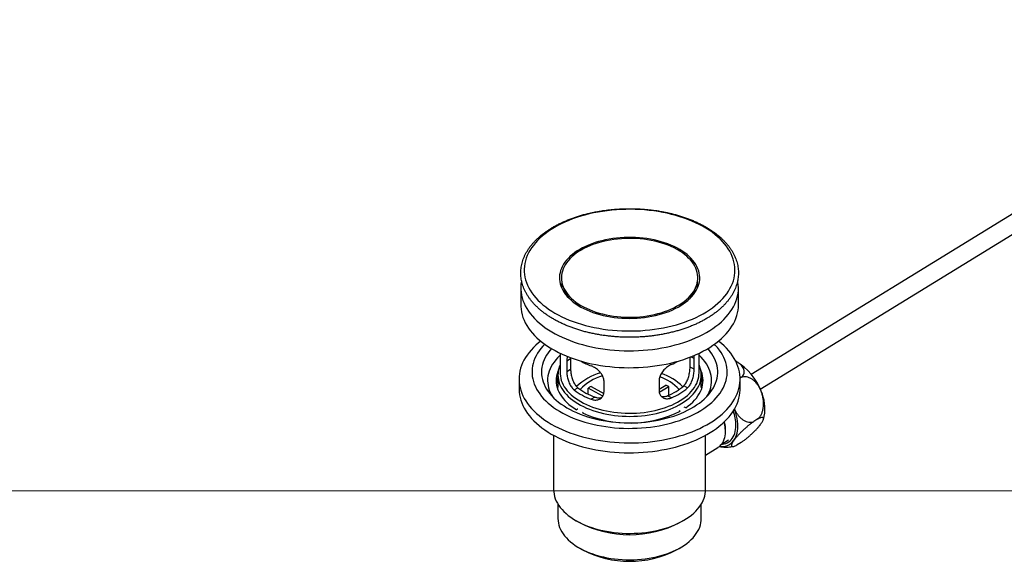
# Model space of a CAD drawing. Units: millimetres. Extents: x 60 to 1266, y 56 to 1722.
# Drawn here: x 630 to 915, y 56 to 213 of the extents above; entities that cross this region are included whole.
import ezdxf

# ---------------------------------------------------------------- set-up
doc = ezdxf.new("R2010")
doc.units = ezdxf.units.MM
doc.header["$LTSCALE"] = 6

msp = doc.modelspace()

# ---------------------------------------------------------------- linework, layer by layer
at = {"color": 7, "linetype": 'Continuous', "lineweight": 25}
for p, q in [((1008.816, 212.784), (841.739, 110.14)), ((844.356, 105.88), (1011.433, 208.524)), ((775.041, 135.146), (775.041, 130.247)), ((787.216, 135.734), (787.644, 134.562)), ((825.439, 134.562), (825.867, 135.734)), ((838.041, 130.247), (838.041, 135.146)), ((786.441, 116.245), (786.441, 110.486)), ((788.351, 114.042), (789.463, 114.725)), ((788.351, 114.042), (788.351, 110.939)), ((789.476, 114.968), (789.463, 114.725)), ((789.463, 114.725), (789.463, 111.622)), ((824.044, 112.243), (824.044, 115.128)), ((825.228, 111.601), (825.228, 114.704)), ((826.641, 110.486), (826.641, 116.245)), ((788.351, 110.939), (789.463, 111.622)), ((825.228, 111.601), (824.044, 112.243)), ((837.356, 113.904), (837.256, 113.95)), ((774.541, 108.772), (774.541, 105.914)), ((785.791, 109.956), (785.791, 106.322)), ((815.093, 108.478), (815.093, 105.375)), ((827.291, 106.322), (827.291, 109.956)), ((838.865, 109.233), (838.538, 109.032)), ((838.541, 105.914), (838.541, 108.772)), ((790.498, 105.619), (791.541, 106.26)), ((794.551, 104.4), (794.551, 106.145)), ((798.794, 103.843), (794.551, 106.145)), ((795.373, 106.65), (799.091, 104.633)), ((799.137, 105.088), (799.137, 108.191)), ((815.093, 105.876), (816.984, 107.038)), ((817.859, 106.563), (815.141, 104.894)), ((817.859, 104.088), (817.859, 106.563)), ((823.306, 106.208), (822.196, 106.811)), ((796.497, 103.572), (795.453, 102.931)), ((818.65, 103.348), (817.539, 103.95)), ((843.703, 97.218), (842.489, 96.472)), ((834.207, 94.295), (834.197, 94.486)), ((784.541, 92.499), (784.541, 76.804)), ((828.541, 76.804), (828.541, 92.499)), ((828.541, 86.774), (832.067, 88.941)), ((833.091, 89.863), (835.189, 91.152)), ((838.865, 90.452), (837.65, 89.706)), ((785.791, 72.584), (785.791, 68.435)), ((827.291, 68.435), (827.291, 72.584)), ((790.982, 67.825), (791.866, 67.315)), ((821.216, 67.315), (822.1, 67.825)), ((791.866, 59.966), (792.927, 59.353)), ((820.155, 59.353), (821.216, 59.966))]:
    msp.add_line(p, q, dxfattribs=at)
at = {"color": 8, "linetype": 'Continuous', "lineweight": 25}
msp.add_line((825.228, 114.704), (824.278, 115.219), dxfattribs=at)
at = {"color": 7, "linetype": 'Continuous', "lineweight": 18}
msp.add_line((60, 76.445), (1200, 76.445), dxfattribs=at)
at = {"color": 7, "linetype": 'Continuous', "lineweight": 25, "flags": 128}
for points in [[(828.768, 128.233), (829.676, 128.817), (830.539, 129.423), (831.354, 130.051), (832.119, 130.699), (832.834, 131.366), (833.496, 132.051), (834.105, 132.753), (834.66, 133.469), (835.158, 134.199), (835.6, 134.941), (835.983, 135.693), (836.309, 136.455), (836.575, 137.225), (836.782, 138), (836.929, 138.78), (837.015, 139.563), (837.041, 140.347), (837.006, 141.132), (836.911, 141.914), (836.756, 142.694), (836.54, 143.468), (836.265, 144.236), (835.931, 144.997), (835.539, 145.748), (835.089, 146.488), (834.582, 147.216), (834.02, 147.931), (833.403, 148.63), (832.733, 149.312), (832.011, 149.977), (831.238, 150.622), (830.416, 151.247), (829.547, 151.85), (828.632, 152.43), (827.673, 152.986), (826.673, 153.517), (825.632, 154.022), (824.553, 154.499), (823.439, 154.948), (822.291, 155.368), (821.112, 155.758), (819.904, 156.118), (818.669, 156.445), (817.411, 156.741), (816.13, 157.005), (814.831, 157.235), (813.515, 157.431), (812.186, 157.593), (810.845, 157.721), (809.496, 157.815), (808.14, 157.873), (806.782, 157.897), (805.423, 157.886), (804.067, 157.839), (802.715, 157.758), (801.371, 157.643), (800.037, 157.492), (798.716, 157.308), (797.41, 157.09), (796.123, 156.838), (794.856, 156.554), (793.613, 156.237), (792.395, 155.889), (791.206, 155.51), (790.046, 155.1), (788.92, 154.661), (787.828, 154.194), (786.774, 153.699), (785.759, 153.177), (784.785, 152.63), (783.855, 152.058), (782.969, 151.463), (782.13, 150.846), (781.34, 150.208), (780.6, 149.55), (779.911, 148.874), (779.275, 148.18), (778.693, 147.471), (778.167, 146.748), (777.696, 146.012), (777.284, 145.264), (776.929, 144.507), (776.633, 143.741), (776.396, 142.969), (776.219, 142.191), (776.103, 141.409), (776.047, 140.625), (776.051, 139.841), (776.116, 139.057), (776.241, 138.276), (776.427, 137.499), (776.672, 136.727), (776.977, 135.962), (777.34, 135.206), (777.761, 134.461), (778.24, 133.726), (778.774, 133.005), (779.364, 132.298), (780.008, 131.607), (780.704, 130.933), (781.452, 130.278), (782.249, 129.643), (783.095, 129.029), (783.987, 128.437), (784.924, 127.869), (785.904, 127.325), (786.925, 126.807), (787.985, 126.316), (789.082, 125.853), (790.213, 125.418), (791.377, 125.013), (792.571, 124.639), (793.793, 124.295), (795.039, 123.983), (796.309, 123.703), (797.599, 123.457), (798.907, 123.243), (800.23, 123.064), (801.566, 122.919), (802.911, 122.808), (804.264, 122.732), (805.621, 122.691), (806.98, 122.685), (808.338, 122.713), (809.693, 122.777), (811.041, 122.876), (812.38, 123.009), (813.708, 123.176), (815.021, 123.377), (816.318, 123.612), (817.595, 123.88), (818.851, 124.181), (820.082, 124.513), (821.286, 124.877), (822.46, 125.271), (823.603, 125.696), (824.713, 126.149), (825.786, 126.63), (826.821, 127.139), (827.816, 127.673), (828.768, 128.233)], [(821.335, 130.034), (822.072, 130.512), (822.763, 131.013), (823.405, 131.535), (823.997, 132.076), (824.537, 132.635), (825.023, 133.211), (825.454, 133.801), (825.828, 134.403), (826.145, 135.017), (826.404, 135.639), (826.603, 136.269), (826.742, 136.904), (826.822, 137.543), (826.84, 138.183), (826.798, 138.822), (826.696, 139.46), (826.533, 140.093), (826.311, 140.72), (826.029, 141.34), (825.69, 141.949), (825.293, 142.547), (824.841, 143.131), (824.333, 143.701), (823.773, 144.253), (823.161, 144.787), (822.5, 145.301), (821.791, 145.793), (821.037, 146.263), (820.239, 146.707), (819.4, 147.126), (818.523, 147.518), (817.611, 147.882), (816.665, 148.216), (815.689, 148.52), (814.686, 148.793), (813.658, 149.034), (812.609, 149.242), (811.542, 149.416), (810.46, 149.557), (809.367, 149.663), (808.265, 149.735), (807.158, 149.772), (806.049, 149.774), (804.941, 149.741), (803.838, 149.673), (802.744, 149.571), (801.66, 149.434), (800.592, 149.263), (799.541, 149.059), (798.511, 148.821), (797.504, 148.552), (796.525, 148.252), (795.576, 147.921), (794.659, 147.56), (793.778, 147.172), (792.935, 146.756), (792.133, 146.314), (791.373, 145.847), (790.659, 145.357), (789.993, 144.846), (789.375, 144.314), (788.809, 143.763), (788.296, 143.196), (787.837, 142.613), (787.434, 142.017), (787.088, 141.408), (786.8, 140.79), (786.571, 140.164), (786.402, 139.531), (786.293, 138.894), (786.244, 138.254), (786.256, 137.614), (786.328, 136.975), (786.461, 136.34), (786.653, 135.709), (786.905, 135.086), (787.216, 134.471), (787.584, 133.867), (788.009, 133.276), (788.489, 132.699), (789.023, 132.138), (789.609, 131.594), (790.246, 131.07), (790.931, 130.567), (791.663, 130.086), (792.439, 129.629), (793.258, 129.197), (794.116, 128.791), (795.011, 128.413), (795.941, 128.064), (796.902, 127.745), (797.892, 127.456), (798.908, 127.2), (799.946, 126.975), (801.005, 126.784), (802.079, 126.626), (803.168, 126.502), (804.266, 126.413), (805.371, 126.359), (806.479, 126.34), (807.588, 126.355), (808.693, 126.406), (809.793, 126.491), (810.882, 126.611), (811.958, 126.764), (813.019, 126.952), (814.06, 127.173), (815.078, 127.426), (816.071, 127.711), (817.036, 128.027), (817.969, 128.373), (818.868, 128.748), (819.731, 129.15), (820.554, 129.579), (821.335, 130.034)], [(820.934, 130.278), (821.663, 130.752), (822.346, 131.248), (822.98, 131.766), (823.563, 132.303), (824.093, 132.858), (824.569, 133.429), (824.99, 134.015), (825.353, 134.613), (825.658, 135.222), (825.904, 135.84), (826.091, 136.464), (826.216, 137.094), (826.281, 137.727), (826.285, 138.361), (826.228, 138.994), (826.111, 139.624), (825.932, 140.249), (825.694, 140.868), (825.396, 141.478), (825.041, 142.078), (824.628, 142.665), (824.159, 143.239), (823.636, 143.796), (823.059, 144.335), (822.432, 144.856), (821.756, 145.355), (821.033, 145.832), (820.264, 146.285), (819.454, 146.713), (818.603, 147.113), (817.716, 147.486), (816.793, 147.83), (815.839, 148.144), (814.857, 148.427), (813.848, 148.678), (812.817, 148.896), (811.767, 149.081), (810.7, 149.231), (809.621, 149.347), (808.532, 149.429), (807.437, 149.475), (806.339, 149.486), (805.242, 149.462), (804.148, 149.403), (803.063, 149.309), (801.988, 149.18), (800.927, 149.016), (799.883, 148.819), (798.86, 148.589), (797.861, 148.327), (796.888, 148.032), (795.945, 147.707), (795.036, 147.352), (794.161, 146.969), (793.325, 146.558), (792.53, 146.121), (791.778, 145.659), (791.072, 145.174), (790.413, 144.666), (789.805, 144.139), (789.248, 143.592), (788.744, 143.029), (788.296, 142.451), (787.904, 141.858), (787.57, 141.255), (787.294, 140.641), (787.077, 140.02), (786.921, 139.392), (786.826, 138.761), (786.791, 138.127), (786.818, 137.493), (786.905, 136.862), (787.053, 136.234), (787.262, 135.611), (787.53, 134.996), (787.857, 134.391), (788.241, 133.798), (788.682, 133.217), (789.178, 132.652), (789.728, 132.103), (790.33, 131.573), (790.982, 131.063), (791.682, 130.575), (792.428, 130.109), (793.218, 129.669), (794.049, 129.255), (794.918, 128.867), (795.824, 128.509), (796.762, 128.18), (797.731, 127.881), (798.727, 127.614), (799.747, 127.38), (800.788, 127.178), (801.847, 127.011), (802.921, 126.877), (804.005, 126.778), (805.098, 126.715), (806.194, 126.686), (807.292, 126.692), (808.388, 126.734), (809.478, 126.811), (810.559, 126.922), (811.627, 127.069), (812.68, 127.249), (813.714, 127.462), (814.725, 127.709), (815.712, 127.988), (816.67, 128.297), (817.596, 128.638), (818.489, 129.007), (819.344, 129.404), (820.16, 129.828), (820.934, 130.278)], [(775.247, 137.223), (775.219, 137.074), (775.102, 136.278), (775.046, 135.479), (775.052, 134.68), (775.117, 133.882), (775.244, 133.087), (775.431, 132.295), (775.678, 131.509), (775.984, 130.73), (776.35, 129.959), (776.773, 129.199), (777.255, 128.45), (777.792, 127.714), (778.386, 126.992), (779.033, 126.286), (779.734, 125.597), (780.486, 124.926), (781.289, 124.275), (782.141, 123.646), (783.039, 123.038), (783.983, 122.454), (784.971, 121.894)], [(784.971, 121.894), (786, 121.36), (787.069, 120.852), (788.175, 120.372), (789.317, 119.921), (790.492, 119.499), (791.698, 119.107), (792.932, 118.746), (794.193, 118.417), (795.478, 118.12), (796.784, 117.856), (798.109, 117.625), (799.451, 117.428), (800.806, 117.265), (802.172, 117.137), (803.546, 117.044), (804.926, 116.985), (806.31, 116.962), (807.693, 116.974), (809.075, 117.02), (810.452, 117.102), (811.821, 117.219), (813.18, 117.37), (814.526, 117.555), (815.857, 117.775), (817.169, 118.028), (818.462, 118.314), (819.731, 118.632), (820.975, 118.983), (822.19, 119.364), (823.376, 119.776), (824.529, 120.218), (825.648, 120.688), (826.729, 121.187), (827.772, 121.712), (828.774, 122.264), (829.732, 122.84), (830.646, 123.44), (831.514, 124.062), (832.333, 124.706), (833.102, 125.37), (833.821, 126.053), (834.486, 126.754), (835.098, 127.47), (835.654, 128.202), (836.154, 128.947), (836.597, 129.704), (836.983, 130.471), (837.309, 131.247), (837.576, 132.031), (837.783, 132.821), (837.929, 133.616), (838.016, 134.413), (838.041, 135.212), (838.006, 136.011), (837.909, 136.808), (837.825, 137.272)], [(775.041, 130.247), (775.052, 129.781), (775.117, 128.983), (775.244, 128.188), (775.431, 127.396), (775.678, 126.61), (775.984, 125.831), (776.35, 125.06), (776.773, 124.3), (777.255, 123.55), (777.792, 122.814), (778.386, 122.093), (779.033, 121.386), (779.734, 120.697), (780.486, 120.027), (781.289, 119.376), (782.141, 118.746), (783.039, 118.139), (783.983, 117.554), (784.971, 116.995)], [(784.971, 116.995), (786, 116.461), (787.069, 115.953), (788.175, 115.473), (789.317, 115.022), (790.492, 114.599), (791.698, 114.208), (792.932, 113.847), (794.193, 113.517), (795.478, 113.221), (796.784, 112.956), (798.109, 112.726), (799.451, 112.529), (800.806, 112.366), (802.172, 112.238), (803.546, 112.145), (804.926, 112.086), (806.31, 112.063), (807.693, 112.074), (809.075, 112.121), (810.452, 112.203), (811.821, 112.319), (813.18, 112.471), (814.526, 112.656), (815.857, 112.875), (817.169, 113.128), (818.462, 113.414), (819.731, 113.733), (820.975, 114.083), (822.19, 114.465), (823.376, 114.877), (824.529, 115.319), (825.648, 115.789), (826.729, 116.288), (827.772, 116.813), (828.774, 117.364), (829.732, 117.941), (830.646, 118.54), (831.514, 119.163), (832.333, 119.807), (833.102, 120.471), (833.821, 121.154), (834.486, 121.854), (835.098, 122.571), (835.654, 123.303), (836.154, 124.048), (836.597, 124.804), (836.983, 125.572), (837.309, 126.348), (837.576, 127.132), (837.783, 127.922), (837.929, 128.717), (838.016, 129.514), (838.041, 130.247)], [(780.812, 119.756), (780.178, 119.243), (779.417, 118.574), (778.707, 117.886), (778.049, 117.181), (777.445, 116.461), (776.895, 115.726), (776.401, 114.978), (775.964, 114.219), (775.584, 113.449), (775.262, 112.67), (774.999, 111.885), (774.795, 111.093), (774.65, 110.297), (774.566, 109.498), (774.541, 108.698), (774.577, 107.897), (774.673, 107.099), (774.828, 106.303), (775.043, 105.513), (775.317, 104.728), (775.65, 103.951), (776.041, 103.183), (776.489, 102.426), (776.993, 101.68), (777.553, 100.948), (778.167, 100.23), (778.835, 99.529), (779.554, 98.844), (780.325, 98.179), (781.144, 97.533), (782.011, 96.909), (782.924, 96.306), (783.882, 95.727), (784.882, 95.173), (785.923, 94.644), (787.002, 94.142), (788.118, 93.667), (789.269, 93.22), (790.452, 92.803), (791.666, 92.416), (792.907, 92.059), (794.174, 91.734), (795.464, 91.441), (796.775, 91.18), (798.104, 90.952), (799.449, 90.758), (800.808, 90.597), (802.177, 90.471), (803.554, 90.379), (804.937, 90.322), (806.323, 90.299), (807.709, 90.311), (809.093, 90.357), (810.473, 90.438), (811.845, 90.554), (813.207, 90.704), (814.556, 90.887), (815.891, 91.105), (817.208, 91.355), (818.505, 91.638), (819.779, 91.953), (821.029, 92.3), (822.251, 92.678), (823.444, 93.086), (824.605, 93.523), (825.733, 93.989), (826.824, 94.483), (827.877, 95.004), (828.89, 95.55), (829.861, 96.122)], [(829.861, 96.122), (830.789, 96.717), (831.67, 97.334), (832.505, 97.973), (833.291, 98.633), (834.027, 99.311), (834.711, 100.008), (835.342, 100.72), (835.919, 101.448), (836.441, 102.19), (836.907, 102.943), (837.316, 103.708), (837.667, 104.483), (837.959, 105.265), (838.193, 106.054), (838.367, 106.848), (838.482, 107.646), (838.536, 108.446), (838.531, 109.246), (838.465, 110.045), (838.339, 110.843), (838.154, 111.636), (837.91, 112.424), (837.606, 113.205), (837.244, 113.977), (836.825, 114.74), (836.349, 115.492), (835.816, 116.231), (835.229, 116.956), (834.588, 117.666), (833.894, 118.359), (833.149, 119.034), (832.354, 119.69), (832.27, 119.756)], [(781.974, 118.865), (781.446, 118.302), (780.874, 117.625), (780.356, 116.933), (779.894, 116.229), (779.49, 115.512), (779.142, 114.786), (778.854, 114.051), (778.624, 113.31), (778.454, 112.563), (778.344, 111.812), (778.294, 111.059), (778.305, 110.306), (778.376, 109.554), (778.506, 108.804), (778.697, 108.059), (778.947, 107.319), (779.256, 106.587), (779.623, 105.864), (780.048, 105.152), (780.529, 104.452), (781.066, 103.765), (781.657, 103.093), (782.301, 102.438), (782.997, 101.801), (783.743, 101.183), (784.537, 100.585), (785.379, 100.009), (786.266, 99.457), (787.196, 98.928), (788.168, 98.425), (789.178, 97.949), (790.226, 97.499), (791.308, 97.079), (792.423, 96.687), (793.569, 96.326), (794.741, 95.995), (795.939, 95.697), (797.16, 95.43), (798.401, 95.196), (799.659, 94.996), (800.931, 94.829), (802.216, 94.697), (803.51, 94.599), (804.81, 94.535), (806.115, 94.506), (807.419, 94.513), (808.723, 94.553), (810.021, 94.629), (811.312, 94.739), (812.593, 94.883), (813.861, 95.062), (815.113, 95.274), (816.347, 95.519), (817.56, 95.796), (818.75, 96.106), (819.913, 96.447), (821.048, 96.819), (822.152, 97.221), (823.223, 97.652), (824.258, 98.11), (825.256, 98.596), (826.213, 99.108), (827.128, 99.645)], [(783.911, 117.597), (783.445, 117.053), (782.946, 116.396), (782.503, 115.726), (782.118, 115.045), (781.79, 114.353), (781.52, 113.653), (781.311, 112.947), (781.16, 112.235), (781.071, 111.52), (781.041, 110.803), (781.072, 110.087), (781.164, 109.372), (781.315, 108.66), (781.527, 107.954), (781.798, 107.254), (782.127, 106.563), (782.515, 105.882), (782.959, 105.212), (783.459, 104.556), (784.014, 103.915), (784.623, 103.29), (785.283, 102.683), (785.994, 102.095), (786.754, 101.528), (787.561, 100.982), (788.412, 100.461), (789.307, 99.963), (790.242, 99.492), (791.216, 99.047), (792.227, 98.63), (793.271, 98.242), (794.347, 97.884), (795.452, 97.557), (796.583, 97.261), (797.738, 96.997), (798.914, 96.766), (800.108, 96.568), (801.317, 96.404), (802.538, 96.275), (803.769, 96.179), (805.006, 96.119), (806.247, 96.093), (807.489, 96.102), (808.729, 96.146), (809.963, 96.225), (811.189, 96.339), (812.405, 96.487), (813.606, 96.668), (814.79, 96.884), (815.955, 97.132), (817.098, 97.413), (818.216, 97.726), (819.306, 98.069), (820.365, 98.443), (821.392, 98.846), (822.384, 99.278), (823.338, 99.737), (824.252, 100.222), (825.124, 100.732)], [(825.124, 100.732), (825.952, 101.267), (826.735, 101.824), (827.469, 102.402), (828.153, 103), (828.787, 103.617), (829.367, 104.251), (829.894, 104.9), (830.365, 105.563), (830.779, 106.239), (831.136, 106.926), (831.435, 107.622), (831.674, 108.325), (831.854, 109.034), (831.974, 109.748), (832.034, 110.464), (832.033, 111.181), (831.972, 111.897), (831.85, 112.611), (831.669, 113.32), (831.428, 114.023), (831.127, 114.719), (830.769, 115.405), (830.353, 116.081), (829.88, 116.744), (829.352, 117.393), (829.172, 117.597)], [(827.128, 99.645), (828, 100.206), (828.825, 100.79), (829.604, 101.394), (830.332, 102.019), (831.011, 102.663), (831.636, 103.324), (832.209, 104.001), (832.726, 104.693), (833.188, 105.397), (833.593, 106.114), (833.94, 106.84), (834.229, 107.575), (834.458, 108.316), (834.628, 109.063), (834.738, 109.814), (834.788, 110.567), (834.778, 111.32), (834.707, 112.072), (834.576, 112.822), (834.385, 113.567), (834.135, 114.307), (833.826, 115.039), (833.459, 115.762), (833.035, 116.474), (832.554, 117.174), (832.017, 117.861), (831.426, 118.533), (831.108, 118.865)], [(786.441, 115.667), (786.314, 115.549), (785.709, 114.948), (785.158, 114.33), (784.662, 113.698), (784.222, 113.051), (783.84, 112.392), (783.515, 111.723), (783.25, 111.046), (783.045, 110.361), (782.9, 109.672), (782.815, 108.979), (782.792, 108.284), (782.829, 107.59), (782.927, 106.898), (783.086, 106.209), (783.305, 105.526), (783.584, 104.85), (783.922, 104.184), (784.191, 103.725)], [(828.891, 103.725), (829.243, 104.334), (829.567, 105.003), (829.832, 105.681), (830.038, 106.365), (830.183, 107.055), (830.267, 107.748), (830.291, 108.442), (830.253, 109.137), (830.155, 109.829), (829.996, 110.518), (829.777, 111.201), (829.498, 111.876), (829.161, 112.543), (828.765, 113.199), (828.312, 113.843), (827.803, 114.472), (827.24, 115.086), (826.641, 115.667)], [(785.934, 111.357), (785.766, 110.943), (785.556, 110.292), (785.406, 109.636), (785.318, 108.975), (785.291, 108.313), (785.327, 107.651), (785.425, 106.991), (785.584, 106.335), (785.804, 105.685), (786.084, 105.043), (786.424, 104.411), (786.823, 103.79), (787.28, 103.182), (787.792, 102.59), (788.359, 102.014), (788.979, 101.457), (789.651, 100.92), (790.371, 100.404), (791.139, 99.912)], [(786.441, 112.93), (786.259, 112.484), (786.051, 111.846), (785.904, 111.203), (785.817, 110.556), (785.791, 109.908), (785.826, 109.259), (785.922, 108.613), (786.078, 107.97), (786.294, 107.334), (786.57, 106.705), (786.904, 106.085), (787.296, 105.477), (787.744, 104.882), (788.247, 104.302), (788.804, 103.739), (789.414, 103.194), (790.073, 102.668), (790.78, 102.164), (791.534, 101.683), (792.332, 101.226), (793.171, 100.795), (794.05, 100.39), (794.966, 100.014), (795.915, 99.667), (796.895, 99.35), (797.904, 99.064), (798.938, 98.81), (799.995, 98.589), (801.07, 98.401), (802.162, 98.247), (803.266, 98.127), (804.381, 98.042), (805.501, 97.992), (806.624, 97.977), (807.748, 97.997), (808.867, 98.052), (809.98, 98.143), (811.083, 98.267), (812.173, 98.426), (813.246, 98.619), (814.299, 98.846), (815.329, 99.104), (816.334, 99.395), (817.31, 99.716), (818.255, 100.068), (819.165, 100.449), (820.038, 100.857), (820.871, 101.292), (821.663, 101.753)], [(821.663, 101.753), (822.41, 102.237), (823.11, 102.745), (823.762, 103.273), (824.364, 103.821), (824.913, 104.387), (825.408, 104.97), (825.848, 105.567), (826.231, 106.176), (826.557, 106.797), (826.824, 107.428), (827.031, 108.065), (827.178, 108.708), (827.265, 109.355), (827.291, 110.004), (827.256, 110.652), (827.16, 111.299), (827.004, 111.941), (826.788, 112.578), (826.641, 112.93)], [(822.824, 100.481), (823.537, 101), (824.201, 101.54), (824.813, 102.1), (825.372, 102.678), (825.876, 103.273), (826.323, 103.883), (826.713, 104.506), (827.045, 105.14), (827.316, 105.784), (827.527, 106.435), (827.677, 107.091), (827.765, 107.752), (827.791, 108.414), (827.755, 109.076), (827.658, 109.736), (827.499, 110.391), (827.279, 111.041), (827.149, 111.357)], [(786.441, 110.486), (786.444, 110.285), (786.494, 109.647), (786.604, 109.01), (786.776, 108.379), (787.007, 107.753), (787.297, 107.136), (787.646, 106.529), (788.052, 105.934), (788.515, 105.353), (789.032, 104.788), (789.602, 104.24), (790.224, 103.711), (790.896, 103.202), (791.615, 102.715), (792.379, 102.253), (793.186, 101.815), (794.034, 101.403), (794.919, 101.019), (795.841, 100.664), (796.794, 100.339), (797.777, 100.044), (798.787, 99.781), (799.82, 99.551), (800.874, 99.354), (801.945, 99.19), (803.03, 99.061), (804.126, 98.967), (805.228, 98.908), (806.335, 98.884), (807.443, 98.895), (808.548, 98.941), (809.646, 99.022), (810.736, 99.138), (811.812, 99.289), (812.873, 99.474), (813.914, 99.692), (814.933, 99.943), (815.926, 100.225), (816.891, 100.539), (817.825, 100.884), (818.724, 101.257), (819.586, 101.659), (820.409, 102.087), (821.189, 102.541)], [(821.189, 102.541), (821.925, 103.018), (822.614, 103.519), (823.255, 104.041), (823.844, 104.582), (824.382, 105.141), (824.865, 105.717), (825.292, 106.307), (825.662, 106.909), (825.975, 107.523), (826.228, 108.145), (826.421, 108.775), (826.555, 109.41), (826.627, 110.048), (826.641, 110.486)], [(774.541, 105.914), (774.541, 105.84), (774.577, 105.039), (774.673, 104.241), (774.828, 103.446), (775.043, 102.655), (775.317, 101.87), (775.65, 101.093), (776.041, 100.325), (776.489, 99.568), (776.993, 98.822), (777.553, 98.09), (778.167, 97.372), (778.835, 96.671), (779.554, 95.987), (780.325, 95.321), (781.144, 94.675), (782.011, 94.051), (782.924, 93.448), (783.882, 92.87), (784.882, 92.315), (785.923, 91.786), (787.002, 91.284), (788.118, 90.809), (789.269, 90.363), (790.452, 89.945), (791.666, 89.558), (792.907, 89.201), (794.174, 88.876), (795.464, 88.583), (796.775, 88.322), (798.104, 88.094), (799.449, 87.9), (800.808, 87.74), (802.177, 87.613), (803.554, 87.521), (804.937, 87.464), (806.323, 87.441), (807.709, 87.453), (809.093, 87.499), (810.473, 87.581), (811.845, 87.696), (813.207, 87.846), (814.556, 88.029), (815.891, 88.247), (817.208, 88.497), (818.505, 88.78), (819.779, 89.095), (821.029, 89.442), (822.251, 89.82), (823.444, 90.228), (824.605, 90.665), (825.733, 91.131), (826.824, 91.625), (827.877, 92.146), (828.89, 92.692), (829.861, 93.264)], [(829.861, 93.264), (830.789, 93.859), (831.67, 94.476), (832.505, 95.116), (833.291, 95.775), (834.027, 96.453), (834.711, 97.15), (835.342, 97.862), (835.919, 98.59), (836.441, 99.332), (836.907, 100.086), (837.316, 100.85), (837.667, 101.625), (837.959, 102.407), (838.193, 103.196), (838.367, 103.99), (838.482, 104.788), (838.536, 105.588), (838.541, 105.914)], [(791.566, 100.072), (791.361, 100.014), (791.139, 99.912)], [(822.824, 100.481), (822.591, 100.575), (822.38, 100.625)], [(836.739, 91.043), (837.032, 91.505), (837.283, 92.013), (837.49, 92.563), (837.652, 93.154), (837.768, 93.78), (837.839, 94.44), (837.862, 95.129), (837.839, 95.844), (837.768, 96.579), (837.652, 97.333), (837.49, 98.099), (837.283, 98.874), (837.032, 99.654), (836.888, 100.052)], [(792.887, 98.964), (793.049, 99.098), (793.136, 99.22)], [(820.904, 99.718), (821.005, 99.6), (821.181, 99.472)], [(833.908, 96.34), (833.917, 96.304), (834.058, 95.598), (834.156, 94.905), (834.211, 94.23), (834.222, 93.575), (834.189, 92.945), (834.112, 92.343), (833.992, 91.773), (833.83, 91.238), (833.627, 90.742), (833.382, 90.286), (833.099, 89.873), (832.779, 89.507), (832.422, 89.188), (832.067, 88.941)], [(833.204, 89.932), (833.398, 89.949), (833.894, 90.029), (834.366, 90.163), (834.81, 90.35), (835.224, 90.59), (835.606, 90.88), (835.954, 91.219), (836.266, 91.606), (836.54, 92.038), (836.774, 92.512), (836.967, 93.027), (837.119, 93.579), (837.228, 94.165), (837.294, 94.782), (837.315, 95.426)], [(784.541, 76.804), (784.541, 76.758), (784.576, 76.092), (784.671, 75.429), (784.826, 74.769), (785.04, 74.114), (785.314, 73.467), (785.646, 72.83), (786.036, 72.203), (786.482, 71.589), (786.983, 70.989), (787.538, 70.405), (788.145, 69.839), (788.803, 69.292), (789.509, 68.765), (790.263, 68.261), (791.061, 67.78), (791.902, 67.324), (792.782, 66.894), (793.701, 66.491), (794.655, 66.117), (795.642, 65.772), (796.659, 65.457), (797.703, 65.174), (798.771, 64.922), (799.861, 64.703), (800.969, 64.518), (802.092, 64.366), (803.227, 64.249), (804.372, 64.166), (805.522, 64.117), (806.676, 64.104), (807.829, 64.126), (808.978, 64.182), (810.121, 64.273), (811.254, 64.399), (812.374, 64.558), (813.478, 64.752), (814.563, 64.978), (815.626, 65.237), (816.663, 65.528), (817.673, 65.85), (818.653, 66.202), (819.599, 66.583), (820.509, 66.992), (821.381, 67.428), (822.212, 67.89), (823, 68.376), (823.742, 68.886), (824.438, 69.418), (825.084, 69.969), (825.679, 70.54), (826.221, 71.127), (826.71, 71.731), (827.143, 72.348), (827.519, 72.978), (827.838, 73.618), (828.098, 74.267), (828.298, 74.922), (828.439, 75.583), (828.52, 76.248), (828.541, 76.804)], [(785.791, 68.435), (785.791, 68.386), (785.826, 67.738), (785.922, 67.092), (786.078, 66.449), (786.294, 65.813), (786.57, 65.184), (786.904, 64.564), (787.296, 63.956), (787.744, 63.361), (788.247, 62.781), (788.804, 62.218), (789.414, 61.673), (790.073, 61.147), (790.78, 60.643), (791.534, 60.162), (792.332, 59.705), (793.171, 59.274), (794.05, 58.869), (794.966, 58.493), (795.915, 58.146), (796.895, 57.829), (797.904, 57.543), (798.938, 57.289), (799.995, 57.068), (801.07, 56.88), (802.162, 56.726), (803.266, 56.606), (804.381, 56.521), (805.501, 56.471), (806.624, 56.456), (807.748, 56.476), (808.867, 56.531), (809.98, 56.621), (811.083, 56.746), (812.173, 56.905), (813.246, 57.098), (814.299, 57.324), (815.329, 57.583), (816.334, 57.874), (817.31, 58.195), (818.255, 58.547), (819.165, 58.928), (820.038, 59.336), (820.871, 59.771), (821.663, 60.232)], [(821.663, 60.232), (822.41, 60.716), (823.11, 61.224), (823.762, 61.752), (824.364, 62.3), (824.913, 62.866), (825.408, 63.448), (825.848, 64.045), (826.231, 64.655), (826.557, 65.276), (826.824, 65.906), (827.031, 66.544), (827.178, 67.187), (827.265, 67.834), (827.291, 68.435)]]:
    msp.add_lwpolyline(points, dxfattribs=at)
at = {"color": 7, "linetype": 'Continuous', "lineweight": 25}
for centre, radius, start, end in [((795.756, 137.636), 8.675, 200.75691, 220.36507), ((817.42, 137.581), 8.568, 319.51173, 339.36628), ((803.137, 132.918), 21.754, 240.43501, 249.31557), ((810.366, 132.104), 20.839, 293.42418, 299.66367), ((828.472, 99.066), 17.294, 21.02651, 59.08688), ((792.855, 106.656), 7.569, 158.9426, 173.242), ((792.819, 106.665), 7.532, 158.90723, 173.27737), ((802.747, 94.607), 16.654, 106.08912, 134.00588), ((802.728, 95.952), 14.359, 106.23553, 136.97305), ((810.918, 96.728), 13.419, 42.2487, 71.10167), ((810.894, 95.466), 15.649, 45.1997, 72.19973), ((820.269, 106.666), 7.526, 6.71718, 21.09821), ((820.242, 106.66), 7.554, 6.74393, 21.07147), ((802.303, 121.471), 19.765, 233.32255, 249.72149), ((802.63, 120.79), 18.278, 232.65034, 250.39371), ((802.441, 94.224), 14.295, 119.63156, 123.49771), ((809.943, 93.014), 15.692, 59.70547, 63.33857), ((811.264, 119.385), 16.662, 292.1255, 311.00378), ((811.657, 119.95), 18.015, 292.84048, 310.2888), ((833.098, 100.128), 12.613, 350.35982, 24.06538), ((806.496, 129.154), 33.116, 245.73464, 296.3228), ((824.362, 95.231), 12.955, 0.86084, 19.44266), ((822.393, 93.778), 11.825, 3.43093, 12.62197), ((833.158, 93.673), 4.443, 261.85091, 323.70593), ((806.541, 95.499), 31.776, 242.49546, 297.50454), ((806.541, 85.537), 29.512, 242.5285, 297.4715)]:
    msp.add_arc(centre, radius, start, end, dxfattribs=at)
for points, knots in [([(829.292, 126.564), (829.451, 126.663), (829.911, 126.95), (830.642, 127.442), (831.47, 128.046), (832.255, 128.671), (832.995, 129.316), (833.689, 129.979), (834.336, 130.66), (834.934, 131.358), (835.483, 132.07), (835.98, 132.796), (836.425, 133.534), (836.817, 134.282), (837.156, 135.039), (837.441, 135.804), (837.671, 136.574), (837.847, 137.349), (837.969, 138.126), (838.036, 138.905), (838.048, 139.684), (838.006, 140.462), (837.911, 141.237), (837.761, 142.01), (837.557, 142.777), (837.3, 143.539), (836.99, 144.294), (836.627, 145.041), (836.212, 145.779), (835.744, 146.506), (835.226, 147.221), (834.657, 147.922), (834.039, 148.608), (833.372, 149.279), (832.659, 149.932), (831.9, 150.566), (831.097, 151.18), (830.252, 151.774), (829.365, 152.345), (828.439, 152.894), (827.476, 153.419), (826.477, 153.919), (825.444, 154.394), (824.378, 154.843), (823.283, 155.265), (822.159, 155.66), (821.008, 156.026), (819.833, 156.364), (818.635, 156.673), (817.417, 156.953), (816.18, 157.202), (814.927, 157.421), (813.66, 157.609), (812.381, 157.767), (811.092, 157.893), (809.796, 157.988), (808.493, 158.051), (807.188, 158.082), (805.881, 158.082), (804.576, 158.05), (803.274, 157.987), (801.977, 157.892), (800.689, 157.765), (799.41, 157.608), (798.143, 157.419), (796.89, 157.2), (795.654, 156.95), (794.436, 156.67), (793.239, 156.361), (792.064, 156.023), (790.914, 155.656), (789.79, 155.261), (788.694, 154.839), (787.629, 154.39), (786.596, 153.915), (785.597, 153.414), (784.633, 152.889), (783.707, 152.339), (782.82, 151.767), (781.974, 151.172), (781.17, 150.556), (780.41, 149.92), (779.695, 149.264), (779.027, 148.591), (778.407, 147.9), (777.836, 147.194), (777.316, 146.474), (776.848, 145.742), (776.432, 144.998), (776.07, 144.244), (775.761, 143.483), (775.506, 142.715), (775.306, 141.942), (775.161, 141.166), (775.07, 140.388), (775.033, 139.608), (775.051, 138.83), (775.123, 138.053), (775.249, 137.279), (775.428, 136.509), (775.662, 135.745), (775.948, 134.986), (776.288, 134.236), (776.68, 133.494), (777.125, 132.762), (777.621, 132.042), (778.167, 131.334), (778.764, 130.641), (779.409, 129.963), (780.102, 129.303), (780.841, 128.66), (781.624, 128.037), (782.451, 127.434), (783.32, 126.852), (784.228, 126.293), (785.175, 125.758), (786.159, 125.247), (787.177, 124.76), (788.228, 124.3), (789.311, 123.866), (790.422, 123.459), (791.562, 123.08), (792.726, 122.729), (793.914, 122.407), (795.123, 122.115), (796.352, 121.852), (797.598, 121.619), (798.859, 121.418), (800.133, 121.246), (801.418, 121.106), (802.712, 120.998), (804.012, 120.921), (805.316, 120.875), (806.622, 120.861), (807.928, 120.879), (809.232, 120.928), (810.532, 121.009), (811.824, 121.122), (813.108, 121.266), (814.38, 121.441), (815.639, 121.647), (816.883, 121.883), (818.109, 122.149), (819.316, 122.445), (820.501, 122.771), (821.662, 123.125), (822.798, 123.507), (823.906, 123.918), (824.985, 124.355), (826.033, 124.819), (827.047, 125.308), (828.026, 125.823), (828.768, 126.246), (829.182, 126.498), (829.292, 126.564)], [0, 0, 0, 0, 0.003528, 0.010211, 0.0168952, 0.0235782, 0.0302584, 0.0369341, 0.0436031, 0.0502629, 0.0569108, 0.0635439, 0.0701595, 0.0767551, 0.0833289, 0.0898798, 0.0964081, 0.102915, 0.1094033, 0.115877, 0.1223411, 0.128801, 0.1352613, 0.1417272, 0.1482041, 0.1546966, 0.1612079, 0.1677404, 0.1742949, 0.1808711, 0.1874678, 0.194083, 0.2007142, 0.2073589, 0.2140143, 0.2206779, 0.2273475, 0.2340211, 0.2406972, 0.2473743, 0.2540512, 0.2607272, 0.2674017, 0.2740744, 0.2807451, 0.2874137, 0.2940801, 0.3007444, 0.3074067, 0.314067, 0.3207257, 0.3273827, 0.3340384, 0.3406929, 0.3473464, 0.3539991, 0.3606512, 0.367303, 0.3739546, 0.3806064, 0.3872583, 0.3939107, 0.4005637, 0.4072177, 0.4138727, 0.420529, 0.4271868, 0.4338464, 0.4405078, 0.4471714, 0.4538372, 0.4605054, 0.4671761, 0.4738494, 0.4805251, 0.4872033, 0.4938838, 0.5005661, 0.5072499, 0.5139342, 0.5206179, 0.5272995, 0.5339775, 0.5406497, 0.5473139, 0.5539674, 0.5606074, 0.5672311, 0.5738358, 0.5804194, 0.5869806, 0.5935188, 0.6000349, 0.6065311, 0.6130107, 0.6194783, 0.6259394, 0.632399, 0.6388617, 0.6453331, 0.6518182, 0.6583208, 0.6648438, 0.6713885, 0.6779552, 0.684543, 0.6911503, 0.6977747, 0.7044138, 0.7110647, 0.717725, 0.7243922, 0.7310643, 0.7377394, 0.7444162, 0.7510934, 0.7577698, 0.764445, 0.7711186, 0.7777902, 0.7844597, 0.791127, 0.7977923, 0.8044554, 0.8111166, 0.817776, 0.8244338, 0.83109, 0.837745, 0.8443989, 0.8510519, 0.8577043, 0.8643562, 0.8710079, 0.8776596, 0.8843114, 0.8909635, 0.8976163, 0.9042698, 0.9109243, 0.91758, 0.9242371, 0.9308959, 0.9375565, 0.9442191, 0.9508839, 0.957551, 0.9642206, 0.9708927, 0.9775674, 0.9842445, 0.990924, 0.9976056, 1, 1, 1, 1]), ([(786.948, 136.782), (786.929, 136.674), (786.873, 136.353), (786.836, 135.832), (786.846, 135.42), (786.85, 135.223)], [0, 0, 0, 0, 0.209933, 0.6209346, 1, 1, 1, 1]), ([(826.229, 135.26), (826.234, 135.359), (826.251, 135.671), (826.225, 136.177), (826.167, 136.582), (826.14, 136.774)], [0, 0, 0, 0, 0.1956832, 0.6173953, 1, 1, 1, 1]), ([(788.584, 115.324), (788.546, 115.243), (788.456, 115.054), (788.371, 114.63), (788.358, 114.244), (788.351, 114.042)], [0, 0, 0, 0, 0.2643608, 0.6131217, 1, 1, 1, 1]), ([(825.228, 114.704), (825.224, 114.875), (825.218, 115.203), (825.172, 115.461), (825.15, 115.584)], [0, 0, 0, 0, 0.5213173, 1, 1, 1, 1]), ([(789.463, 111.622), (789.467, 111.445), (789.475, 111.085), (789.543, 110.491), (789.652, 109.873), (789.805, 109.245), (790.006, 108.615), (790.256, 107.999), (790.56, 107.412), (790.887, 106.926), (791.218, 106.537), (791.433, 106.353), (791.541, 106.26)], [0, 0, 0, 0, 0.0982092, 0.1994065, 0.297581, 0.3983783, 0.5010423, 0.6063325, 0.7155796, 0.82793, 0.9131913, 1, 1, 1, 1]), ([(799.137, 108.191), (799.126, 108.369), (799.106, 108.725), (798.947, 109.272), (798.701, 109.811), (798.368, 110.339), (797.958, 110.843), (797.475, 111.323), (796.935, 111.761), (796.4, 112.112), (795.902, 112.381), (795.603, 112.505), (795.453, 112.566)], [0, 0, 0, 0, 0.1008153, 0.2016474, 0.3022719, 0.4029247, 0.5074458, 0.6119813, 0.722299, 0.8326062, 0.9163066, 1, 1, 1, 1]), ([(818.65, 112.983), (818.462, 112.893), (818.088, 112.715), (817.524, 112.348), (816.982, 111.922), (816.472, 111.434), (816.014, 110.896), (815.628, 110.321), (815.337, 109.726), (815.134, 109.102), (815.107, 108.693), (815.093, 108.478)], [0, 0, 0, 0, 0.1092573, 0.2185342, 0.3276749, 0.4368204, 0.5482472, 0.6596471, 0.7691368, 0.8785873, 1, 1, 1, 1]), ([(822.196, 106.811), (822.32, 106.935), (822.569, 107.183), (822.903, 107.675), (823.2, 108.236), (823.456, 108.862), (823.668, 109.536), (823.835, 110.235), (823.953, 110.927), (824.03, 111.614), (824.039, 112.028), (824.044, 112.243)], [0, 0, 0, 0, 0.10953918, 0.21910148, 0.32850271, 0.43790982, 0.55005331, 0.66216454, 0.77206171, 0.8819108, 1, 1, 1, 1]), ([(823.306, 106.208), (823.433, 106.331), (823.686, 106.576), (824.029, 107.061), (824.336, 107.616), (824.603, 108.235), (824.825, 108.9), (825.002, 109.59), (825.127, 110.274), (825.211, 110.963), (825.222, 111.381), (825.228, 111.601)], [0, 0, 0, 0, 0.1092573, 0.2185342, 0.3276749, 0.4368204, 0.5482472, 0.6596471, 0.7691368, 0.8785873, 1, 1, 1, 1]), ([(838.865, 109.233), (839.027, 109.395), (839.332, 109.7), (839.596, 110.198), (839.73, 110.701), (839.724, 111.221), (839.577, 111.766), (839.279, 112.312), (838.81, 112.873), (838.181, 113.417), (837.631, 113.741), (837.356, 113.904)], [0, 0, 0, 0, 0.1085156, 0.204831, 0.3011826, 0.4037976, 0.506463, 0.6212533, 0.7361009, 0.8680326, 1, 1, 1, 1]), ([(788.351, 110.939), (788.356, 110.758), (788.365, 110.395), (788.439, 109.795), (788.556, 109.177), (788.72, 108.545), (788.933, 107.919), (789.197, 107.305), (789.513, 106.73), (789.847, 106.256), (790.179, 105.884), (790.391, 105.708), (790.498, 105.619)], [0, 0, 0, 0, 0.1008153, 0.2016474, 0.3022719, 0.4029247, 0.5074458, 0.6119813, 0.722299, 0.8326062, 0.9163066, 1, 1, 1, 1]), ([(844.614, 105.271), (844.499, 105.536), (844.269, 106.067), (843.842, 106.802), (843.355, 107.48), (842.808, 108.082), (842.187, 108.613), (841.492, 109.038), (840.731, 109.326), (839.948, 109.432), (839.32, 109.375), (838.967, 109.265), (838.865, 109.233)], [0, 0, 0, 0, 0.0999618, 0.1999146, 0.3009349, 0.4023098, 0.5032186, 0.615562, 0.7278325, 0.8407389, 0.9535835, 1, 1, 1, 1]), ([(795.453, 102.931), (795.622, 102.875), (795.961, 102.762), (796.493, 102.695), (797.034, 102.717), (797.569, 102.846), (798.058, 103.08), (798.48, 103.412), (798.811, 103.83), (799.014, 104.269), (799.119, 104.694), (799.131, 104.957), (799.137, 105.088)], [0, 0, 0, 0, 0.0946302, 0.1892716, 0.2970598, 0.4048557, 0.5160298, 0.6271818, 0.7373409, 0.8474591, 0.9237317, 1, 1, 1, 1]), ([(796.497, 103.572), (796.661, 103.519), (796.994, 103.411), (797.521, 103.348), (798.041, 103.36), (798.366, 103.45), (798.517, 103.492)], [0, 0, 0, 0, 0.2381591, 0.481315, 0.7594962, 1, 1, 1, 1]), ([(815.093, 105.375), (815.103, 105.202), (815.123, 104.856), (815.277, 104.388), (815.517, 103.975), (815.84, 103.625), (816.238, 103.352), (816.705, 103.16), (817.227, 103.068), (817.741, 103.085), (818.22, 103.18), (818.506, 103.292), (818.65, 103.348)], [0, 0, 0, 0, 0.1008153, 0.2016474, 0.3022719, 0.4029247, 0.5074458, 0.6119813, 0.722299, 0.8326062, 0.9163066, 1, 1, 1, 1]), ([(815.73, 103.77), (815.843, 103.744), (816.134, 103.677), (816.597, 103.694), (817.091, 103.781), (817.39, 103.894), (817.539, 103.95)], [0, 0, 0, 0, 0.2002679, 0.5135059, 0.7567657, 1, 1, 1, 1]), ([(843.703, 97.218), (843.894, 97.421), (844.276, 97.827), (844.717, 98.603), (845.043, 99.465), (845.25, 100.393), (845.339, 101.359), (845.317, 102.388), (845.17, 103.458), (844.926, 104.442), (844.705, 105.029), (844.614, 105.271)], [0, 0, 0, 0, 0.1099734, 0.2199948, 0.3295749, 0.4392217, 0.5488718, 0.6585773, 0.7847949, 0.9110612, 1, 1, 1, 1]), ([(836.902, 100.078), (836.965, 99.933), (837.145, 99.524), (837.513, 98.903), (837.998, 98.224), (838.546, 97.622), (839.167, 97.091), (839.862, 96.667), (840.623, 96.379), (841.405, 96.272), (842.033, 96.33), (842.386, 96.44), (842.489, 96.472)], [0, 0, 0, 0, 0.0572538, 0.1619495, 0.2677634, 0.3739486, 0.4796457, 0.5973199, 0.7149178, 0.8331818, 0.951381, 1, 1, 1, 1]), ([(844.614, 95.881), (844.715, 96.028), (844.919, 96.323), (845.117, 96.675), (845.245, 96.958), (845.314, 97.181), (845.335, 97.369), (845.297, 97.538), (845.164, 97.657), (844.892, 97.68), (844.49, 97.583), (844.073, 97.41), (843.786, 97.261), (843.703, 97.218)], [0, 0, 0, 0, 0.0993213, 0.1998881, 0.2743938, 0.3488919, 0.426081, 0.503257, 0.6140323, 0.7278504, 0.8387327, 0.9535898, 1, 1, 1, 1]), ([(845.273, 97.055), (845.275, 97.062), (845.362, 97.311), (845.449, 97.634), (845.514, 97.952), (845.528, 98.021)], [0, 0, 0, 0, 0.0230843, 0.7899746, 1, 1, 1, 1]), ([(842.489, 96.472), (842.247, 96.302), (841.755, 95.957), (840.991, 95.36), (840.233, 94.727), (839.511, 94.081), (838.83, 93.432), (838.182, 92.77), (837.577, 92.104), (837.088, 91.517), (836.841, 91.181), (836.739, 91.043)], [0, 0, 0, 0, 0.1080365, 0.2200053, 0.328034, 0.4392349, 0.5477123, 0.658587, 0.783432, 0.9110649, 1, 1, 1, 1]), ([(838.865, 90.452), (839.111, 90.625), (839.603, 90.971), (840.37, 91.57), (841.124, 92.201), (841.848, 92.848), (842.525, 93.495), (843.176, 94.159), (843.778, 94.822), (844.267, 95.409), (844.513, 95.743), (844.614, 95.881)], [0, 0, 0, 0, 0.1099734, 0.2199948, 0.3295749, 0.4392217, 0.5488718, 0.6585773, 0.7847949, 0.9110612, 1, 1, 1, 1]), ([(832.493, 89.259), (832.648, 89.232), (833.078, 89.157), (833.79, 89.095), (834.622, 89.074), (835.445, 89.117), (836.104, 89.189), (836.484, 89.266), (836.597, 89.289)], [0, 0, 0, 0, 0.1143321, 0.3175283, 0.5191308, 0.718681, 0.9162995, 1, 1, 1, 1]), ([(836.739, 91.043), (836.637, 90.896), (836.434, 90.6), (836.217, 90.214), (836.073, 89.879), (836.014, 89.605), (836.046, 89.394), (836.191, 89.268), (836.464, 89.244), (836.868, 89.344), (837.284, 89.516), (837.567, 89.663), (837.65, 89.706)], [0, 0, 0, 0, 0.0999618, 0.1999146, 0.3009349, 0.4023098, 0.5032186, 0.615562, 0.7278325, 0.8407389, 0.9535835, 1, 1, 1, 1])]:
    msp.add_open_spline(points, degree=3, knots=knots, dxfattribs=at)

doc.saveas('drawing.dxf')
